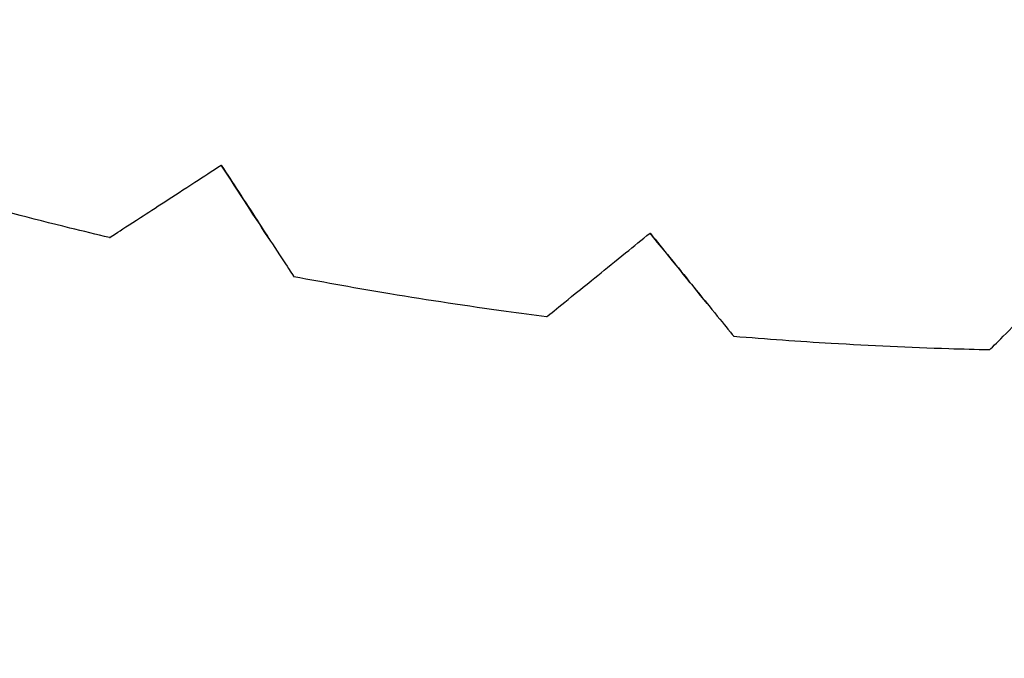
# Model space of a CAD drawing. Units: millimetres. Extents: x -3784 to 3784, y -3784 to 3784.
# Drawn here: x -261 to -19, y -1117 to -960 of the extents above; entities that cross this region are included whole.
import ezdxf

# ---------------------------------------------------------------- set-up
doc = ezdxf.new("R2010")
doc.units = ezdxf.units.MM
doc.header["$LTSCALE"] = 20
doc.linetypes.add('HIDDEN', pattern=[9.525, 6.35, -3.175])
doc.layers.add('2d', color=230, linetype='Continuous')
doc.layers.add('ASTM-Safetyzone', color=64, linetype='HIDDEN')

msp = doc.modelspace()

# ---------------------------------------------------------------- linework, layer by layer
at = {"layer": '2d'}
for points, knots in [([(-238.99, -1013.28), (-242.23, -1012.51), (-245.47, -1011.73), (-258.04, -1008.63), (-267.35, -1006.2), (-284.32, -1001.52), (-291.99, -999.31), (-299.64, -997.01)], [0, 0, 0, 0, 10.000116, 10.000116, 38.845609, 38.845609, 62.807269, 62.807269, 62.807269, 62.807269]), ([(-238.99, -1013.28), (-238.99, -1013.28), (-238.49, -1012.95), (-236.2, -1011.47), (-234.06, -1010.08), (-227.93, -1006.09), (-223.4, -1003.15), (-218.05, -999.67)], [-49.658599, -49.658599, -49.658599, -49.658599, -37.738026, -37.738026, -21.291593, -21.291593, 0, 0, 0, 0]), ([(-207.39, -1001.94), (-204.07, -1007.06), (-201.25, -1011.4), (-197.38, -1017.36), (-196.01, -1019.47), (-194.26, -1022.16), (-193.81, -1022.85), (-193.79, -1022.89), (-193.79, -1022.89), (-193.79, -1022.89)], [-70.058618, -70.058618, -70.058618, -70.058618, -52.277507, -52.277507, -38.837816, -38.837816, -27.035256, -27.035256, -26.677075, -26.677075, -26.677075, -26.677075]), ([(-131.76, -1032.73), (-131.76, -1032.73), (-131.3, -1032.35), (-129.18, -1030.64), (-127.2, -1029.03), (-121.51, -1024.43), (-117.32, -1021.03), (-112.36, -1017.01)], [-49.658148, -49.658148, -49.658148, -49.658148, -37.738026, -37.738026, -21.291593, -21.291593, 0, 0, 0, 0]), ([(-101.53, -1018.15), (-97.68, -1022.89), (-94.43, -1026.91), (-89.96, -1032.43), (-88.37, -1034.39), (-86.35, -1036.89), (-85.83, -1037.53), (-85.8, -1037.56), (-85.8, -1037.56), (-85.8, -1037.56)], [-70.058618, -70.058618, -70.058618, -70.058618, -52.277507, -52.277507, -38.837816, -38.837816, -27.035256, -27.035256, -26.677479, -26.677479, -26.677479, -26.677479]), ([(-131.76, -1032.73), (-135.07, -1032.31), (-138.37, -1031.87), (-151.2, -1030.1), (-160.71, -1028.66), (-178.07, -1025.78), (-185.94, -1024.38), (-193.79, -1022.89)], [0, 0, 0, 0, 10.000116, 10.000116, 38.845609, 38.845609, 62.809271, 62.809271, 62.809271, 62.809271]), ([(-23.09, -1040.85), (-23.09, -1040.85), (-22.67, -1040.43), (-20.74, -1038.51), (-18.94, -1036.7), (-13.76, -1031.52), (-9.95, -1027.71), (-5.44, -1023.19)], [-49.657665, -49.657665, -49.657665, -49.657665, -37.738026, -37.738026, -21.291593, -21.291593, 0, 0, 0, 0]), ([(-23.09, -1040.85), (-26.42, -1040.78), (-29.75, -1040.69), (-42.69, -1040.28), (-52.3, -1039.84), (-69.87, -1038.79), (-77.84, -1038.22), (-85.8, -1037.56)], [0, 0, 0, 0, 10.000116, 10.000116, 38.845609, 38.845609, 62.80992, 62.80992, 62.80992, 62.80992])]:
    msp.add_open_spline(points, degree=3, knots=knots, dxfattribs=at)
for points in [[(-218.05, -999.67), (-215.92, -998.3), (-213.77, -996.9), (-211.59, -995.48)], [(-199.45, -1014.18), (-203.19, -1008.43), (-207.27, -1002.15), (-211.6, -995.48)], [(-211.59, -995.48), (-210.17, -997.66), (-208.77, -999.82), (-207.39, -1001.94)], [(-112.36, -1017.01), (-110.39, -1015.42), (-108.4, -1013.8), (-106.38, -1012.16)], [(-106.38, -1012.16), (-104.74, -1014.18), (-103.12, -1016.18), (-101.53, -1018.15)], [(-92.35, -1029.49), (-96.66, -1024.16), (-101.38, -1018.34), (-106.38, -1012.17)]]:
    msp.add_open_spline(points, degree=3, dxfattribs=at)
at = {"layer": 'ASTM-Safetyzone'}
msp.add_circle((0.03, -0.03), 3784.08, dxfattribs=at)

doc.saveas('drawing.dxf')
